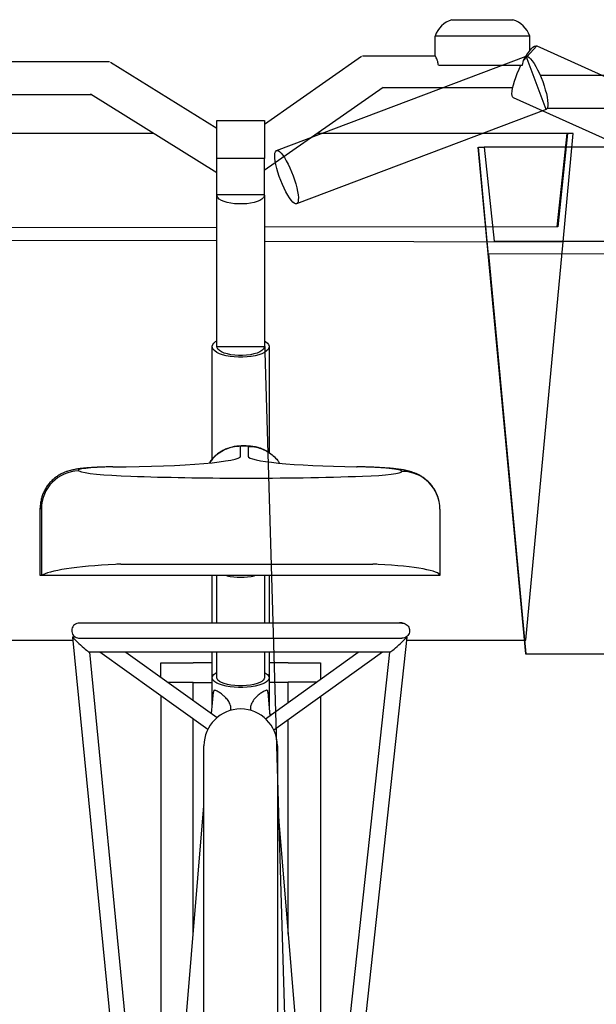
# Model space of a CAD drawing. Extents: x 0 to 12695, y 0 to 9027.
# Drawn here: x 5169 to 5473, y 2563 to 3082 of the extents above; entities that cross this region are included whole.
import ezdxf

# ---------------------------------------------------------------- set-up
doc = ezdxf.new("R2010")
doc.units = 0
doc.layers.add('YKK_13', color=4, linetype='CONTINUOUS', lineweight=30)

msp = doc.modelspace()

# ---------------------------------------------------------------- linework, layer by layer
at = {"layer": 'YKK_13', "linetype": 'ByBlock', "lineweight": -2}
for p, q in [((5397.01, 3081.69), (5429.13, 3081.69)), ((5438.1, 3073.03), (5388.1, 3073.03)), ((5388.1, 3062.57), (5388.1, 3073.03)), ((5438.1, 3065.44), (5438.1, 3073.03)), ((5441.69, 3067.94), (5434.66, 3060.13)), ((5438.83, 3066.29), (5439.73, 3067.18)), ((5439.73, 3067.18), (5440.53, 3067.76)), ((5440.53, 3067.76), (5441.21, 3068)), ((5441.21, 3068), (5441.69, 3067.94)), ((5441.69, 3067.94), (5564.71, 3012.57)), ((5298.19, 3026.59), (5349.37, 3062.42)), ((5304.58, 3012.77), (5436.08, 3062.4)), ((5349.91, 3062.57), (5388.18, 3062.57)), ((5434.66, 3060.13), (5435.74, 3061.99)), ((5435.74, 3061.99), (5436.81, 3063.67)), ((5436.08, 3062.4), (5436.35, 3062.45)), ((5446.67, 3034.33), (5436.08, 3062.4)), ((5436.35, 3062.45), (5436.96, 3062.31)), ((5436.81, 3063.67), (5437.84, 3065.11)), ((5436.96, 3062.31), (5437.68, 3061.84)), ((5437.68, 3061.84), (5438.49, 3061.06)), ((5437.84, 3065.11), (5438.83, 3066.29)), ((5217.15, 3059.38), (5273.19, 3024.48)), ((5389.88, 3057.66), (5434.18, 3057.66)), ((5432.39, 3055.55), (5433.38, 3057.66)), ((5434.18, 3057.66), (5434.66, 3060.13)), ((5438.49, 3061.06), (5439.36, 3059.98)), ((5439.36, 3059.98), (5440.29, 3058.62)), ((5440.29, 3058.62), (5441.23, 3057.03)), ((5441.23, 3057.03), (5442.18, 3055.23)), ((5429.96, 3049.23), (5430.66, 3051.28)), ((5430.66, 3051.28), (5431.47, 3053.4)), ((5431.47, 3053.4), (5432.39, 3055.55)), ((5442.18, 3055.23), (5443.11, 3053.27)), ((5443.11, 3053.27), (5444.01, 3051.2)), ((5444.01, 3051.2), (5444.84, 3049.06)), ((5360.84, 3046.03), (5298.16, 3002.16)), ((5428.98, 3045.54), (5429.4, 3047.3)), ((5429.4, 3047.3), (5429.96, 3049.23)), ((5444.84, 3049.06), (5445.58, 3046.9)), ((5445.58, 3046.9), (5446.23, 3044.78)), ((5273.19, 3000.92), (5206.58, 3042.4)), ((5428.64, 3042.69), (5428.73, 3043.99)), ((5428.72, 3041.68), (5428.64, 3042.69)), ((5428.97, 3040.97), (5428.72, 3041.68)), ((5428.73, 3043.99), (5428.98, 3045.54)), ((5429.38, 3040.58), (5428.97, 3040.97)), ((5446.23, 3044.78), (5446.77, 3042.74)), ((5446.77, 3042.74), (5447.18, 3040.84)), ((5447.18, 3040.84), (5447.45, 3039.11)), ((5552.39, 2985.22), (5429.38, 3040.58)), ((5447.57, 3036.34), (5447.41, 3035.36)), ((5447.45, 3039.11), (5447.58, 3037.6)), ((5447.58, 3037.6), (5447.57, 3036.34)), ((5446.67, 3034.33), (5315.18, 2984.7)), ((5447.11, 3034.68), (5446.67, 3034.33)), ((5447.41, 3035.36), (5447.11, 3034.68)), ((5273.19, 3008.55), (5273.19, 3028.55)), ((5273.19, 3028.55), (5298.19, 3028.55)), ((5298.19, 3028.55), (5298.19, 3008.55)), ((5239.83, 3021.69), (5113.95, 3021.69)), ((5457.7, 3021.69), (5326.07, 3021.69)), ((5452.55, 2972.56), (5457.7, 3021.69)), ((5457.95, 3021.69), (5452.85, 2972.56)), ((5455.69, 2964.69), (5460.95, 3021.69)), ((5457.7, 3021.69), (5457.95, 3021.69)), ((5460.95, 3021.69), (5457.95, 3021.69)), ((5303.66, 3010.17), (5303.75, 3011.29)), ((5303.72, 3008.78), (5303.66, 3010.17)), ((5303.75, 3011.29), (5303.98, 3012.12)), ((5303.98, 3012.12), (5304.35, 3012.63)), ((5304.35, 3012.63), (5304.85, 3012.82)), ((5304.85, 3012.82), (5305.46, 3012.68)), ((5305.46, 3012.68), (5306.18, 3012.21)), ((5306.18, 3012.21), (5306.99, 3011.42)), ((5306.99, 3011.42), (5307.86, 3010.34)), ((5307.86, 3010.34), (5308.79, 3008.99)), ((5410.7, 3014.5), (5435.7, 2747.5)), ((5416.36, 2957.5), (5410.95, 3014.5)), ((5410.95, 3014.5), (5413.95, 3014.5)), ((5413.95, 3014.5), (5419.22, 2964.98)), ((5539.83, 3014.5), (5413.95, 3014.5)), ((5273.19, 2989.5), (5273.19, 3008.55)), ((5298.16, 3008.55), (5273.19, 3008.55)), ((5298.19, 3008.55), (5298.16, 3008.55)), ((5298.16, 3008.55), (5298.16, 2989.5)), ((5303.92, 3007.15), (5303.72, 3008.78)), ((5304.27, 3005.33), (5303.92, 3007.15)), ((5304.74, 3003.35), (5304.27, 3005.33)), ((5308.79, 3008.99), (5309.73, 3007.39)), ((5309.73, 3007.39), (5310.68, 3005.59)), ((5310.68, 3005.59), (5311.62, 3003.64)), ((5305.33, 3001.27), (5304.74, 3003.35)), ((5306.04, 2999.12), (5305.33, 3001.27)), ((5311.62, 3003.64), (5312.51, 3001.56)), ((5312.51, 3001.56), (5313.34, 2999.42)), ((5313.34, 2999.42), (5314.08, 2997.27)), ((5306.83, 2996.97), (5306.04, 2999.12)), ((5307.69, 2994.85), (5306.83, 2996.97)), ((5308.6, 2992.83), (5307.69, 2994.85)), ((5314.08, 2997.27), (5314.73, 2995.15)), ((5314.73, 2995.15), (5315.27, 2993.11)), ((5273.19, 2989.21), (5273.19, 2989.5)), ((5273.21, 2989.5), (5273.19, 2989.5)), ((5273.19, 2909.38), (5273.19, 2989.21)), ((5273.26, 2988.7), (5273.21, 2989.5)), ((5273.21, 2989.5), (5298.16, 2989.5)), ((5298.16, 2989.5), (5298.11, 2988.7)), ((5298.19, 2989.21), (5298.19, 2909.38)), ((5309.55, 2990.95), (5308.6, 2992.83)), ((5310.5, 2989.25), (5309.55, 2990.95)), ((5311.44, 2987.77), (5310.5, 2989.25)), ((5315.27, 2993.11), (5315.68, 2991.2)), ((5315.68, 2991.2), (5315.95, 2989.47)), ((5315.95, 2989.47), (5316.09, 2987.96)), ((5273.68, 2987.92), (5273.26, 2988.7)), ((5274.45, 2987.17), (5273.68, 2987.92)), ((5275.55, 2986.48), (5274.45, 2987.17)), ((5276.95, 2985.88), (5275.55, 2986.48)), ((5278.61, 2985.37), (5276.95, 2985.88)), ((5280.48, 2984.98), (5278.61, 2985.37)), ((5282.5, 2984.71), (5280.48, 2984.98)), ((5284.61, 2984.57), (5282.5, 2984.71)), ((5286.76, 2984.57), (5284.61, 2984.57)), ((5288.88, 2984.71), (5286.76, 2984.57)), ((5290.9, 2984.98), (5288.88, 2984.71)), ((5292.77, 2985.37), (5290.9, 2984.98)), ((5294.42, 2985.88), (5292.77, 2985.37)), ((5295.83, 2986.48), (5294.42, 2985.88)), ((5296.93, 2987.17), (5295.83, 2986.48)), ((5297.7, 2987.92), (5296.93, 2987.17)), ((5298.11, 2988.7), (5297.7, 2987.92)), ((5312.34, 2986.55), (5311.44, 2987.77)), ((5313.18, 2985.61), (5312.34, 2986.55)), ((5313.95, 2984.98), (5313.18, 2985.61)), ((5314.62, 2984.68), (5313.95, 2984.98)), ((5315.18, 2984.7), (5314.62, 2984.68)), ((5315.61, 2985.05), (5315.18, 2984.7)), ((5315.91, 2985.72), (5315.61, 2985.05)), ((5316.07, 2986.7), (5315.91, 2985.72)), ((5316.09, 2987.96), (5316.07, 2986.7)), ((5119.22, 2972.16), (5273.19, 2972.35)), ((5452.85, 2972.56), (5298.19, 2972.37)), ((5273.19, 2965.08), (5116.29, 2965.42)), ((5298.19, 2965.03), (5455.69, 2964.69)), ((5419.22, 2964.98), (5573.19, 2965.16)), ((5436.02, 2754.69), (5455.69, 2964.69)), ((5573.19, 2957.89), (5416.29, 2958.23)), ((5416.29, 2958.23), (5436.02, 2747.5)), ((5270.96, 2910.44), (5271.57, 2911.27)), ((5271.57, 2911.27), (5272.51, 2912.05)), ((5272.51, 2912.05), (5273.19, 2912.46)), ((5298.19, 2912.46), (5314.69, 2357.69)), ((5298.19, 2912.46), (5298.87, 2912.05)), ((5298.87, 2912.05), (5299.8, 2911.27)), ((5299.8, 2911.27), (5300.41, 2910.44)), ((5270.69, 2850.19), (5270.69, 2909.38)), ((5270.7, 2909.59), (5270.96, 2910.44)), ((5270.79, 2908.74), (5270.7, 2909.59)), ((5271.22, 2907.9), (5270.79, 2908.74)), ((5272, 2907.1), (5271.22, 2907.9)), ((5273.1, 2906.35), (5272, 2907.1)), ((5274.49, 2905.67), (5273.1, 2906.35)), ((5273.29, 2908.79), (5273.19, 2909.38)), ((5273.19, 2909.38), (5298.19, 2909.38)), ((5273.74, 2908.02), (5273.29, 2908.79)), ((5274.53, 2907.29), (5273.74, 2908.02)), ((5275.64, 2906.61), (5274.53, 2907.29)), ((5277.04, 2906.02), (5275.64, 2906.61)), ((5278.69, 2905.53), (5277.04, 2906.02)), ((5294.34, 2906.02), (5292.69, 2905.53)), ((5295.74, 2906.61), (5294.34, 2906.02)), ((5296.85, 2907.29), (5295.74, 2906.61)), ((5297.64, 2908.02), (5296.85, 2907.29)), ((5298.28, 2906.35), (5296.89, 2905.67)), ((5298.09, 2908.79), (5297.64, 2908.02)), ((5298.19, 2909.38), (5298.09, 2908.79)), ((5299.38, 2907.1), (5298.28, 2906.35)), ((5300.15, 2907.9), (5299.38, 2907.1)), ((5300.59, 2908.74), (5300.15, 2907.9)), ((5300.41, 2910.44), (5300.68, 2909.59)), ((5300.68, 2909.59), (5300.59, 2908.74)), ((5300.69, 2909.38), (5300.69, 2853.52)), ((5276.14, 2905.07), (5274.49, 2905.67)), ((5278.02, 2904.58), (5276.14, 2905.07)), ((5280.08, 2904.2), (5278.02, 2904.58)), ((5280.54, 2905.14), (5278.69, 2905.53)), ((5282.27, 2903.94), (5280.08, 2904.2)), ((5282.54, 2904.88), (5280.54, 2905.14)), ((5284.54, 2903.81), (5282.27, 2903.94)), ((5284.63, 2904.75), (5282.54, 2904.88)), ((5286.84, 2903.81), (5284.54, 2903.81)), ((5286.75, 2904.75), (5284.63, 2904.75)), ((5288.84, 2904.88), (5286.75, 2904.75)), ((5289.11, 2903.94), (5286.84, 2903.81)), ((5290.84, 2905.14), (5288.84, 2904.88)), ((5291.3, 2904.2), (5289.11, 2903.94)), ((5292.69, 2905.53), (5290.84, 2905.14)), ((5293.35, 2904.58), (5291.3, 2904.2)), ((5295.23, 2905.07), (5293.35, 2904.58)), ((5296.89, 2905.67), (5295.23, 2905.07)), ((5285.69, 2851.75), (5285.69, 2856.87)), ((5286.77, 2857.05), (5286.86, 2856.99)), ((5289.59, 2856.82), (5289.59, 2851.65)), ((5346.67, 2846.01), (5347.03, 2846.07)), ((5180.06, 2788.69), (5180.06, 2824.27)), ((5180.69, 2823.97), (5180.69, 2788.69)), ((5390.69, 2823.7), (5390.69, 2788.69)), ((5222.53, 2794.79), (5355.26, 2794.79)), ((5180.69, 2788.69), (5180.06, 2788.69)), ((5390.69, 2788.69), (5180.69, 2788.69)), ((5270.69, 2776.08), (5270.69, 2788.69)), ((5273.19, 2763.74), (5273.19, 2788.69)), ((5298.19, 2788.69), (5298.19, 2763.74)), ((5300.69, 2788.69), (5300.69, 2776.08)), ((5270.69, 2763.74), (5270.69, 2776.08)), ((5300.69, 2776.08), (5300.69, 2763.74)), ((5197.14, 2756.35), (5235.69, 2362.02)), ((5197.16, 2756.37), (5198.54, 2756.37)), ((5373.24, 2756.35), (5330.69, 2365.25)), ((5372.84, 2756.37), (5373.22, 2756.37)), ((5136.02, 2754.69), (5197.3, 2754.69)), ((5373.06, 2754.69), (5436.02, 2754.69)), ((5364.35, 2748.37), (5205.94, 2748.37)), ((5205.96, 2748.37), (5243.03, 2369.1)), ((5268.34, 2707.66), (5211.45, 2748.37)), ((5225.2, 2748.37), (5273.31, 2713.95)), ((5270.69, 2734.88), (5270.69, 2748.37)), ((5273.19, 2734.88), (5273.19, 2748.37)), ((5298.19, 2748.37), (5298.19, 2734.88)), ((5298.84, 2713.28), (5347.62, 2748.37)), ((5300.69, 2748.37), (5300.69, 2734.88)), ((5360.46, 2748.37), (5303.25, 2707.21)), ((5323.05, 2369.03), (5364.32, 2748.37)), ((5435.7, 2747.5), (5436.02, 2747.5)), ((5436.02, 2747.5), (5497.3, 2747.5)), ((5243.69, 2735.14), (5243.69, 2742.68)), ((5243.69, 2742.68), (5260.69, 2742.68)), ((5260.69, 2742.68), (5260.69, 2742.87)), ((5260.69, 2742.87), (5270.69, 2742.87)), ((5300.69, 2742.87), (5310.69, 2742.87)), ((5310.69, 2742.87), (5310.69, 2742.68)), ((5310.69, 2742.68), (5327.69, 2742.68)), ((5327.69, 2742.68), (5327.69, 2734.03)), ((5270.69, 2719.77), (5270.69, 2734.88)), ((5270.7, 2735.08), (5270.96, 2735.86)), ((5270.79, 2734.29), (5270.7, 2735.08)), ((5270.96, 2735.86), (5271.57, 2736.62)), ((5271.57, 2736.62), (5272.51, 2737.34)), ((5272.51, 2737.34), (5273.19, 2737.73)), ((5273.29, 2734.34), (5273.19, 2734.88)), ((5298.19, 2734.88), (5298.09, 2734.34)), ((5298.19, 2737.73), (5298.87, 2737.34)), ((5298.87, 2737.34), (5299.8, 2736.62)), ((5299.8, 2736.62), (5300.41, 2735.86)), ((5300.41, 2735.86), (5300.68, 2735.08)), ((5300.68, 2735.08), (5300.59, 2734.29)), ((5300.69, 2734.88), (5300.69, 2719.77)), ((5247.19, 2732.64), (5260.69, 2732.64)), ((5260.69, 2732.64), (5260.69, 2732.45)), ((5260.69, 2732.45), (5270.69, 2732.45)), ((5260.69, 2722.98), (5260.69, 2732.45)), ((5271.22, 2733.52), (5270.79, 2734.29)), ((5272, 2732.78), (5271.22, 2733.52)), ((5273.1, 2732.08), (5272, 2732.78)), ((5274.49, 2731.46), (5273.1, 2732.08)), ((5273.74, 2733.63), (5273.29, 2734.34)), ((5274.53, 2732.95), (5273.74, 2733.63)), ((5276.14, 2730.91), (5274.49, 2731.46)), ((5275.64, 2732.33), (5274.53, 2732.95)), ((5277.04, 2731.79), (5275.64, 2732.33)), ((5278.02, 2730.46), (5276.14, 2730.91)), ((5278.69, 2731.33), (5277.04, 2731.79)), ((5280.08, 2730.11), (5278.02, 2730.46)), ((5280.54, 2730.97), (5278.69, 2731.33)), ((5282.27, 2729.87), (5280.08, 2730.11)), ((5282.54, 2730.73), (5280.54, 2730.97)), ((5284.54, 2729.75), (5282.27, 2729.87)), ((5284.63, 2730.61), (5282.54, 2730.73)), ((5286.84, 2729.75), (5284.54, 2729.75)), ((5286.75, 2730.61), (5284.63, 2730.61)), ((5288.84, 2730.73), (5286.75, 2730.61)), ((5289.11, 2729.87), (5286.84, 2729.75)), ((5290.84, 2730.97), (5288.84, 2730.73)), ((5291.3, 2730.11), (5289.11, 2729.87)), ((5292.69, 2731.33), (5290.84, 2730.97)), ((5293.35, 2730.46), (5291.3, 2730.11)), ((5294.34, 2731.79), (5292.69, 2731.33)), ((5295.23, 2730.91), (5293.35, 2730.46)), ((5295.74, 2732.33), (5294.34, 2731.79)), ((5296.89, 2731.46), (5295.23, 2730.91)), ((5296.85, 2732.95), (5295.74, 2732.33)), ((5297.64, 2733.63), (5296.85, 2732.95)), ((5298.28, 2732.08), (5296.89, 2731.46)), ((5298.09, 2734.34), (5297.64, 2733.63)), ((5299.38, 2732.78), (5298.28, 2732.08)), ((5300.15, 2733.52), (5299.38, 2732.78)), ((5300.59, 2734.29), (5300.15, 2733.52)), ((5310.69, 2732.45), (5300.69, 2732.45)), ((5325.75, 2732.64), (5310.69, 2732.64)), ((5310.69, 2732.64), (5310.69, 2732.45)), ((5310.69, 2721.8), (5310.69, 2732.45)), ((5243.69, 2725.31), (5243.69, 2490.87)), ((5270.38, 2716.05), (5271.32, 2727.37)), ((5300.06, 2727.35), (5301.09, 2714.9)), ((5327.69, 2724.79), (5327.69, 2490.87)), ((5280.56, 2717.84), (5280.55, 2717.74)), ((5290.82, 2717.74), (5290.81, 2717.83)), ((5301.02, 2715.74), (5302.27, 2715.74)), ((5260.69, 2599.45), (5260.69, 2713.14)), ((5310.69, 2599.78), (5310.69, 2712.56)), ((5266.34, 2491.85), (5266.34, 2699.08)), ((5305.04, 2699.08), (5305.04, 2491.85)), ((5242.23, 2377.34), (5266.34, 2667.42)), ((5305.04, 2667.56), (5326.94, 2404.77))]:
    msp.add_line(p, q, dxfattribs=at)
for centre, radius, start, end in [((5401.13, 3068.54), 13.78, 107.402, 160.9963), ((5425, 3068.54), 13.78, 19.0036, 72.598), ((5200.81, 2823.78), 20.13, 91.189, 179.4778), ((5370.72, 2823.66), 19.97, 0.0967, 90.0798), ((5285.69, 2820.77), 32.9, 257.219, 282.781), ((5370.11, 2760.71), 3.16, 71.9574, 103.3637), ((5285.69, 2699.08), 19.35, 0, 179.9998)]:
    msp.add_arc(centre, radius, start, end, dxfattribs=at)
for centre, major_axis, ratio, start_param, end_param in [((5286.94, 2856.89), (1.29, 0), 0.078595, 1.629552, 3.38111), ((5287.02, 2856.79), (2.62, 0), 0.078595, 0.172916, 1.629552), ((5211.99, 2851.75), (-73.7, 0), 0.078595, 1.657545, 3.141593), ((5363.28, 2851.65), (-73.69, 0), 0.078595, 0, 1.343403), ((5223.06, 2844.21), (23, 0), 0.078595, 1.775851, 3.31274), ((5247.52, 2844.54), (-47.82, 0), 0.078595, 0.171148, 1.148136), ((5339.68, 2843.64), (-31.01, 0), 0.078595, 3.141593, 4.484996), ((5335.57, 2843.64), (-35.12, 0), 0.078595, 1.992009, 3.141593), ((5288.77, 2851.75), (148.38, 0), 0.078595, 4.289729, 4.694092), ((5288.79, 2851.84), (-149.53, 0), 0.078595, 1.552499, 1.992009), ((5223.06, 2824.27), (43, 0), 0.04204, 3.141587, 3.31274), ((5247.52, 2787.32), (67.82, 0), 0.118491, 1.993457, 2.970445), ((5288.77, 2776.45), (168.38, 0), 0.118491, 1.975105, 1.993457), ((5288.79, 2776.31), (-169.53, 0), 0.118491, 4.291176, 4.309462), ((5335.57, 2788.69), (-55.12, 0), 0.118491, 3.141593, 4.291176), ((5201.55, 2752.37), (-4.4, 3.99), 0.04876, -0.053707, 0.044197), ((5201.55, 2752.37), (-4.4, 3.99), 0.04876, 0.044197, 3.087886), ((5368.78, 2752.37), (4.45, 3.99), 0.048705, 3.195831, 6.23952), ((5368.78, 2752.37), (4.45, 3.99), 0.048705, -0.043665, 0.054238)]:
    msp.add_ellipse(centre, major_axis=major_axis, ratio=ratio, start_param=start_param, end_param=end_param, dxfattribs=at)
for points, knots in [([(5389.88, 3057.66), (5389.77, 3058.33), (5389.55, 3059.66), (5389.01, 3061.19), (5388.51, 3062.21), (5388.19, 3062.66), (5388.18, 3062.54), (5388.18, 3062.52)], [0, 0, 0, 0, 0.219553, 0.438424, 0.677007, 0.950159, 1, 1, 1, 1]), ([(5216.65, 3059.51), (5204.05, 3059.51), (5179.67, 3059.51), (5155.29, 3059.51), (5143.5, 3059.51)], [0, 0, 0, 0, 0.516682, 1, 1, 1, 1]), ([(5516.65, 3052.32), (5504.05, 3052.32), (5479.67, 3052.32), (5455.29, 3052.32), (5443.5, 3052.32)], [0, 0, 0, 0, 0.516682, 1, 1, 1, 1]), ([(5147.23, 3042.26), (5151.92, 3042.26), (5171.78, 3042.26), (5191.63, 3042.26), (5206.8, 3042.26)], [0, 0, 0, 0, 0.236423, 1, 1, 1, 1]), ([(5360.62, 3045.88), (5374.15, 3045.88), (5396.97, 3045.88), (5419.78, 3045.88), (5429.06, 3045.88)], [0, 0, 0, 0, 0.592967, 1, 1, 1, 1]), ([(5447.23, 3035.08), (5451.92, 3035.08), (5471.78, 3035.08), (5491.63, 3035.08), (5506.8, 3035.08)], [0, 0, 0, 0, 0.236423, 1, 1, 1, 1]), ([(5286.77, 2857.05), (5286.53, 2857.05), (5285.72, 2857.04), (5284.41, 2856.98), (5282.59, 2856.77), (5280.5, 2856.34), (5278.28, 2855.6), (5276.24, 2854.65), (5274.4, 2853.54), (5272.67, 2852.23), (5271.05, 2850.67), (5269.87, 2849.33), (5269.33, 2848.48), (5269.19, 2848.27)], [0, 0, 0, 0, 0.035513, 0.11813, 0.195559, 0.307801, 0.429389, 0.536208, 0.635884, 0.742231, 0.851975, 0.963935, 1, 1, 1, 1]), ([(5285.69, 2856.87), (5285.67, 2856.87), (5284.56, 2856.86), (5282.32, 2856.65), (5279.09, 2855.81), (5276.02, 2854.44), (5273.24, 2852.59), (5270.96, 2850.52), (5269.84, 2848.95), (5269.37, 2848.29)], [0, 0, 0, 0, 0.003033, 0.174531, 0.351098, 0.522499, 0.698759, 0.872016, 1, 1, 1, 1]), ([(5300.13, 2853.87), (5299.71, 2854.12), (5298.79, 2854.68), (5297.28, 2855.37), (5295.71, 2855.95), (5294.21, 2856.37), (5292.82, 2856.65), (5291.5, 2856.84), (5290.14, 2856.97), (5288.73, 2857.03), (5287.55, 2857.06), (5286.93, 2857.05), (5286.77, 2857.05)], [0, 0, 0, 0, 0.103113, 0.229379, 0.348387, 0.458852, 0.559302, 0.65217, 0.751078, 0.868381, 0.966787, 1, 1, 1, 1]), ([(5289.59, 2856.82), (5289.62, 2856.82), (5291.09, 2856.83), (5293.69, 2856.55), (5297.23, 2855.45), (5300.23, 2853.93), (5302.93, 2851.89), (5304.89, 2849.96), (5305.77, 2848.59), (5306.04, 2848.18)], [0, 0, 0, 0, 0.003521, 0.229057, 0.400328, 0.576565, 0.747786, 0.923968, 1, 1, 1, 1]), ([(5304.94, 2849.71), (5304.52, 2850.21), (5303.93, 2850.9), (5303.25, 2851.49), (5303.06, 2851.65)], [0, 0, 0, 0, 0.724117, 1, 1, 1, 1]), ([(5218.15, 2846.04), (5217.97, 2846.04), (5216.85, 2846.02), (5214.81, 2845.97), (5212.09, 2845.88), (5209.47, 2845.77), (5206.96, 2845.62), (5204.55, 2845.44), (5202.18, 2845.22), (5199.94, 2844.94), (5197.94, 2844.61), (5196.19, 2844.21), (5194.65, 2843.78), (5193.11, 2843.23), (5191.48, 2842.52), (5189.79, 2841.59), (5188.06, 2840.41), (5186.38, 2838.99), (5184.81, 2837.35), (5183.42, 2835.49), (5182.23, 2833.47), (5181.27, 2831.3), (5180.58, 2829.02), (5180.14, 2826.67), (5180.09, 2825.07), (5180.07, 2824.28)], [0, 0, 0, 0, 0.009524, 0.060501, 0.111785, 0.163629, 0.216382, 0.270645, 0.327632, 0.390402, 0.449677, 0.491632, 0.525642, 0.559326, 0.593418, 0.629526, 0.66776, 0.707488, 0.748177, 0.789491, 0.831213, 0.873198, 0.915351, 0.957616, 1, 1, 1, 1]), ([(5218.38, 2845.98), (5218.37, 2845.98), (5218.3, 2846.03), (5218.22, 2846.01), (5218.15, 2845.99)], [0, 0, 0, 0, 0.0516022, 1, 1, 1, 1]), ([(5389.95, 2829.01), (5389.78, 2829.6), (5389.4, 2830.95), (5388.51, 2832.9), (5387.38, 2834.86), (5386.07, 2836.61), (5384.64, 2838.17), (5383.13, 2839.52), (5381.58, 2840.65), (5380.04, 2841.58), (5378.55, 2842.32), (5377.12, 2842.92), (5375.73, 2843.39), (5374.32, 2843.79), (5372.77, 2844.15), (5370.73, 2844.53), (5368.38, 2844.86), (5365.73, 2845.14), (5363.13, 2845.37), (5360.37, 2845.56), (5357.44, 2845.73), (5354.42, 2845.86), (5351.31, 2845.97), (5348.83, 2846.04), (5347.39, 2846.06), (5347.03, 2846.07)], [0, 0, 0, 0, 0.031164, 0.07008, 0.10799, 0.144906, 0.180799, 0.215592, 0.249153, 0.281363, 0.312367, 0.342887, 0.374212, 0.408001, 0.447346, 0.498108, 0.576877, 0.638327, 0.695824, 0.756222, 0.814171, 0.870737, 0.926472, 0.981681, 1, 1, 1, 1]), ([(5200.69, 2763.74), (5200.68, 2763.74), (5200.22, 2763.73), (5199.31, 2763.57), (5198.11, 2762.89), (5197.2, 2761.85), (5196.7, 2760.58), (5196.65, 2759.21), (5197.04, 2757.91), (5197.85, 2756.81), (5198.97, 2756.04), (5199.97, 2755.77), (5200.55, 2755.74), (5200.68, 2755.74), (5200.69, 2755.74)], [0, 0, 0, 0, 0.0019666, 0.11052, 0.2190878, 0.3272063, 0.4344133, 0.5407883, 0.6467774, 0.7529813, 0.8608484, 0.9686963, 0.9980334, 1, 1, 1, 1]), ([(5370.66, 2763.74), (5369.94, 2763.74), (5368.48, 2763.74), (5365.51, 2763.74), (5362.18, 2763.74), (5358.68, 2763.74), (5355.14, 2763.74), (5351.5, 2763.74), (5347.87, 2763.74), (5344.25, 2763.74), (5340.75, 2763.74), (5337.17, 2763.74), (5332.57, 2763.74), (5326.82, 2763.74), (5319.81, 2763.74), (5312.47, 2763.74), (5304.91, 2763.74), (5297.2, 2763.74), (5289.4, 2763.74), (5281.56, 2763.74), (5273.76, 2763.74), (5266.09, 2763.74), (5258.7, 2763.74), (5251.75, 2763.74), (5246.13, 2763.74), (5241.67, 2763.74), (5237.96, 2763.74), (5233.9, 2763.74), (5229.3, 2763.74), (5224.59, 2763.74), (5219.92, 2763.74), (5215.44, 2763.74), (5211.04, 2763.74), (5206.93, 2763.74), (5203.29, 2763.74), (5201.58, 2763.74), (5200.72, 2763.74)], [0, 0, 0, 0, 0.0335, 0.067382, 0.098642, 0.12728, 0.153297, 0.176691, 0.201302, 0.222147, 0.241477, 0.261002, 0.280721, 0.31401, 0.347833, 0.381852, 0.415871, 0.44989, 0.483909, 0.517927, 0.551946, 0.585965, 0.619577, 0.651801, 0.682594, 0.700386, 0.718094, 0.739193, 0.76444, 0.793834, 0.821498, 0.852043, 0.885466, 0.921768, 0.960948, 1, 1, 1, 1]), ([(5370.69, 2763.74), (5370.7, 2763.74), (5370.83, 2763.74), (5371.4, 2763.71), (5372.41, 2763.43), (5373.53, 2762.66), (5374.33, 2761.56), (5374.73, 2760.26), (5374.68, 2758.9), (5374.17, 2757.62), (5373.27, 2756.58), (5372.07, 2755.9), (5371.15, 2755.74), (5370.7, 2755.74), (5370.69, 2755.74)], [0, 0, 0, 0, 0.001966, 0.0313036, 0.1391515, 0.2470186, 0.3532224, 0.4592113, 0.5655863, 0.6727932, 0.7809116, 0.8894805, 0.998034, 1, 1, 1, 1]), ([(5200.72, 2755.74), (5201.44, 2755.74), (5202.9, 2755.74), (5205.87, 2755.74), (5209.19, 2755.74), (5212.7, 2755.74), (5216.23, 2755.74), (5219.87, 2755.74), (5223.51, 2755.74), (5227.13, 2755.74), (5230.63, 2755.74), (5234.21, 2755.74), (5238.8, 2755.74), (5244.55, 2755.74), (5251.57, 2755.74), (5258.9, 2755.74), (5266.47, 2755.74), (5274.18, 2755.74), (5281.98, 2755.74), (5289.81, 2755.74), (5297.61, 2755.74), (5305.29, 2755.74), (5312.68, 2755.74), (5319.63, 2755.74), (5325.25, 2755.74), (5329.71, 2755.74), (5333.42, 2755.74), (5337.48, 2755.74), (5342.08, 2755.74), (5346.79, 2755.74), (5351.45, 2755.74), (5355.93, 2755.74), (5360.33, 2755.74), (5364.45, 2755.74), (5368.08, 2755.74), (5369.8, 2755.74), (5370.66, 2755.74)], [0, 0, 0, 0, 0.0334997, 0.0673817, 0.0986415, 0.1272802, 0.1532966, 0.1766912, 0.2013021, 0.2221467, 0.2414771, 0.2610019, 0.2807206, 0.3140105, 0.3478334, 0.3818521, 0.4158707, 0.4498899, 0.4839087, 0.5179273, 0.5519461, 0.5859653, 0.6195768, 0.6518008, 0.6825943, 0.7003864, 0.7180944, 0.7391933, 0.76444, 0.7938337, 0.8214985, 0.8520426, 0.8854658, 0.9217675, 0.9609483, 1, 1, 1, 1]), ([(5275.97, 2726.06), (5275.38, 2726.49), (5274.08, 2727.42), (5272.75, 2728.11), (5271.95, 2728.32), (5271.59, 2728.23), (5271.4, 2727.89), (5271.33, 2727.59), (5271.32, 2727.38), (5271.32, 2727.37)], [0, 0, 0, 0, 0.267875, 0.589238, 0.735217, 0.857152, 0.926389, 0.996169, 1, 1, 1, 1]), ([(5280.48, 2717.85), (5280.52, 2718.14), (5280.65, 2719.07), (5280.19, 2720.82), (5279.13, 2722.91), (5277.57, 2724.73), (5276.46, 2725.65), (5275.97, 2726.06)], [0, 0, 0, 0, 0.093981, 0.301072, 0.539167, 0.793974, 1, 1, 1, 1]), ([(5295.41, 2726.06), (5294.8, 2725.55), (5293.51, 2724.47), (5291.84, 2722.28), (5290.81, 2719.93), (5290.87, 2718.46), (5290.89, 2717.83)], [0, 0, 0, 0, 0.251159, 0.535069, 0.801725, 1, 1, 1, 1]), ([(5300.05, 2727.35), (5300.05, 2727.42), (5300.03, 2727.66), (5299.94, 2727.99), (5299.7, 2728.29), (5299.13, 2728.3), (5298.03, 2727.81), (5296.63, 2726.98), (5295.71, 2726.28), (5295.41, 2726.06)], [0, 0, 0, 0, 0.023563, 0.089642, 0.171534, 0.314159, 0.581328, 0.864759, 1, 1, 1, 1])]:
    msp.add_open_spline(points, degree=3, knots=knots, dxfattribs=at)

doc.saveas('drawing.dxf')
